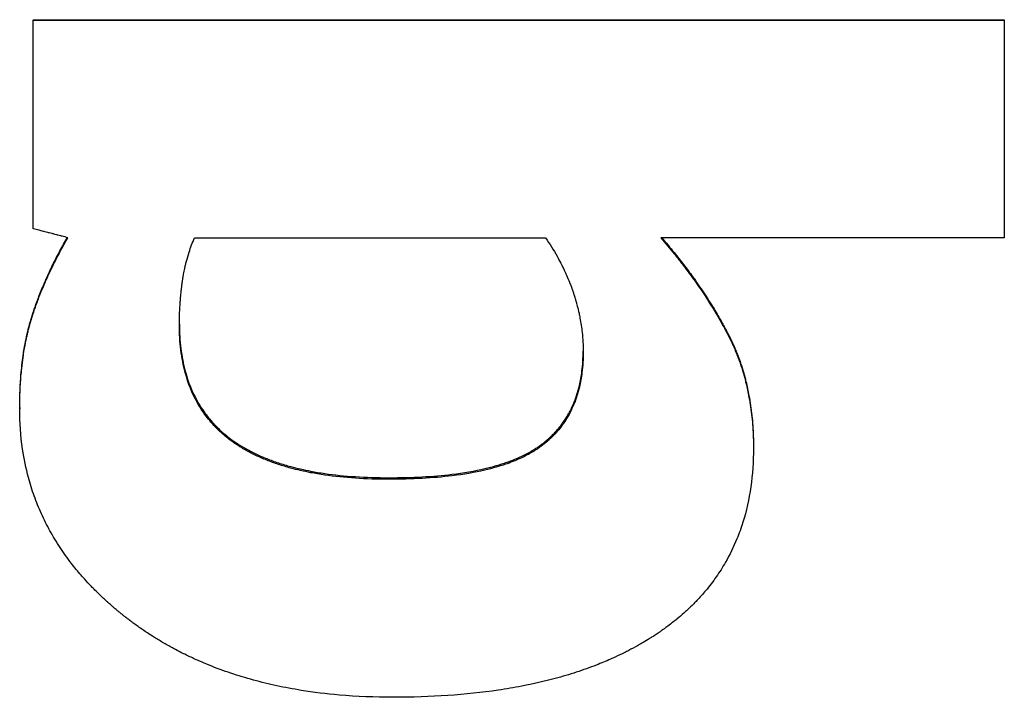
# Model space of a CAD drawing. Units: inches. Extents: x 24 to 248, y 15 to 173.
# Drawn here: x 217 to 217, y 75 to 75 of the extents above; entities that cross this region are included whole.
import ezdxf

# ---------------------------------------------------------------- set-up
doc = ezdxf.new("R2010")
doc.units = ezdxf.units.IN
doc.header["$LTSCALE"] = 16
doc.header["$MEASUREMENT"] = 0
doc.layers.add('Visible Edges(ANSI)', color=7, linetype='Continuous', lineweight=25)
doc.layers.add('Visible Tangent Edges(ANSI)', color=7, linetype='Continuous', lineweight=25)

msp = doc.modelspace()

# ---------------------------------------------------------------- linework, layer by layer
at = {"layer": 'Visible Edges(ANSI)', "color": 7}
for p, q in [((216.5744489, 75.3645116), (216.6997973, 75.3645116)), ((216.5744489, 75.3645116), (216.5744489, 75.3644283)), ((216.6997973, 75.3645116), (216.6997973, 75.3644283)), ((216.5952592, 75.3363502), (216.6405753, 75.3363502)), ((216.5726985, 75.3144182), (216.5726985, 75.3142348)), ((216.6674148, 75.3093566), (216.6674148, 75.3091631))]:
    msp.add_line(p, q, dxfattribs=at)
for points in [[(216.5744489, 75.3644283), (216.6162317, 75.3644283), (216.6580145, 75.3644283), (216.6997973, 75.3644283)], [(216.6997973, 75.3363502), (216.6850161, 75.3363502), (216.6702349, 75.3363502), (216.6554537, 75.3363502)]]:
    msp.add_open_spline(points, degree=3, dxfattribs=at)
for points, knots in [([(216.5744489, 75.3375083), (216.5744489, 75.3423531), (216.5744489, 75.3472077), (216.5744489, 75.3520701), (216.5744489, 75.3531922), (216.5744489, 75.3543147), (216.5744489, 75.3554375), (216.5744489, 75.3558118), (216.5744489, 75.3561862), (216.5744489, 75.3565606), (216.5744489, 75.3576837), (216.5744489, 75.3588072), (216.5744489, 75.3599311), (216.5744489, 75.3614295), (216.5744489, 75.3629287), (216.5744489, 75.3644283)], [0, 0, 0, 0, 0.0371943279, 0.0371943279, 0.0371943279, 0.0457776343, 0.0457776343, 0.0457776343, 0.0486387364, 0.0486387364, 0.0486387364, 0.0572220428, 0.0572220428, 0.0572220428, 0.0686664514, 0.0686664514, 0.0686664514, 0.0686664514]), ([(216.6997973, 75.3644283), (216.6997973, 75.3628639), (216.6997973, 75.3613001), (216.6997973, 75.359737), (216.6997973, 75.3593462), (216.6997973, 75.3589555), (216.6997973, 75.3585648), (216.6997973, 75.3573927), (216.6997973, 75.3562211), (216.6997973, 75.3550498), (216.6997973, 75.354269), (216.6997973, 75.3534883), (216.6997973, 75.3527079), (216.6997973, 75.3523176), (216.6997973, 75.3519275), (216.6997973, 75.3515373), (216.6997973, 75.3507571), (216.6997973, 75.349977), (216.6997973, 75.3491972), (216.6997973, 75.3488073), (216.6997973, 75.3484174), (216.6997973, 75.3480276), (216.6997973, 75.3468581), (216.6997973, 75.3456892), (216.6997973, 75.3445207), (216.6997973, 75.3417943), (216.6997973, 75.3390707), (216.6997973, 75.3363502)], [0, 0, 0, 0, 0.0119384118, 0.0119384118, 0.0119384118, 0.0149230148, 0.0149230148, 0.0149230148, 0.0238768236, 0.0238768236, 0.0238768236, 0.0298460295, 0.0298460295, 0.0298460295, 0.0328306325, 0.0328306325, 0.0328306325, 0.0387998384, 0.0387998384, 0.0387998384, 0.0417844414, 0.0417844414, 0.0417844414, 0.0507382502, 0.0507382502, 0.0507382502, 0.0716304709, 0.0716304709, 0.0716304709, 0.0716304709]), ([(216.5789221, 75.3363502), (216.5786736, 75.3364145), (216.5784251, 75.3364789), (216.5781766, 75.3365432), (216.5781145, 75.3365593), (216.5780523, 75.3365754), (216.5779902, 75.3365915), (216.5778659, 75.3366236), (216.5777417, 75.3366558), (216.5776174, 75.336688), (216.5775553, 75.336704), (216.5774932, 75.3367201), (216.577431, 75.3367362), (216.5773068, 75.3367684), (216.5771825, 75.3368005), (216.5770583, 75.3368327), (216.5769961, 75.3368488), (216.576934, 75.3368649), (216.5768719, 75.336881), (216.5767476, 75.3369131), (216.5766234, 75.3369453), (216.5764991, 75.3369775), (216.576437, 75.3369935), (216.5763749, 75.3370096), (216.5763127, 75.3370257), (216.5761885, 75.3370579), (216.5760642, 75.3370901), (216.57594, 75.3371222), (216.5758778, 75.3371383), (216.5758157, 75.3371544), (216.5757536, 75.3371705), (216.5755672, 75.3372187), (216.5753808, 75.337267), (216.5751944, 75.3373153), (216.5749459, 75.3373796), (216.5746974, 75.3374439), (216.5744489, 75.3375083)], [0, 0, 0, 0, 0.0019570539, 0.0019570539, 0.0019570539, 0.0024463173, 0.0024463173, 0.0024463173, 0.0034248443, 0.0034248443, 0.0034248443, 0.0039141077, 0.0039141077, 0.0039141077, 0.0048926346, 0.0048926346, 0.0048926346, 0.0053818981, 0.0053818981, 0.0053818981, 0.006360425, 0.006360425, 0.006360425, 0.0068496885, 0.0068496885, 0.0068496885, 0.0078282154, 0.0078282154, 0.0078282154, 0.0083174789, 0.0083174789, 0.0083174789, 0.0097852693, 0.0097852693, 0.0097852693, 0.0117423231, 0.0117423231, 0.0117423231, 0.0117423231]), ([(216.5726985, 75.3144182), (216.5726985, 75.3151511), (216.5727124, 75.3158688), (216.5727403, 75.3165713), (216.5727682, 75.3172738), (216.5728101, 75.317961), (216.5728659, 75.318633), (216.5729357, 75.319473), (216.5730273, 75.3202891), (216.5731407, 75.3210813), (216.5731634, 75.3212398), (216.5731869, 75.3213972), (216.5732114, 75.3215538), (216.5732602, 75.3218668), (216.5733125, 75.322176), (216.5733684, 75.3224814), (216.5733963, 75.3226341), (216.5734251, 75.3227858), (216.5734547, 75.3229366), (216.5734992, 75.3231627), (216.5735457, 75.3233867), (216.5735941, 75.3236086), (216.5736425, 75.3238304), (216.5736929, 75.3240501), (216.5737452, 75.3242676), (216.5737888, 75.3244489), (216.5738338, 75.3246286), (216.5738801, 75.3248069), (216.5738894, 75.3248425), (216.5738987, 75.3248781), (216.5739081, 75.3249137), (216.573955, 75.3250913), (216.5740032, 75.3252675), (216.5740528, 75.3254421), (216.5740628, 75.325477), (216.5740727, 75.3255119), (216.5740828, 75.3255467), (216.5741129, 75.3256512), (216.5741434, 75.325755), (216.5741745, 75.3258584), (216.5741901, 75.3259101), (216.5742057, 75.3259615), (216.5742215, 75.3260131), (216.5742373, 75.3260646), (216.5742532, 75.3261162), (216.5742693, 75.3261678), (216.5742907, 75.3262366), (216.5743124, 75.3263056), (216.5743343, 75.3263746), (216.5743453, 75.3264091), (216.5743563, 75.3264437), (216.5743674, 75.3264782), (216.5743896, 75.3265473), (216.574412, 75.3266166), (216.5744346, 75.3266859), (216.574446, 75.3267205), (216.5744573, 75.3267552), (216.5744688, 75.3267899), (216.5744917, 75.3268593), (216.5745148, 75.3269288), (216.5745382, 75.3269984), (216.5745499, 75.3270332), (216.5745617, 75.327068), (216.5745735, 75.3271028), (216.574609, 75.3272073), (216.574645, 75.327312), (216.5746816, 75.327417), (216.574706, 75.3274869), (216.5747306, 75.327557), (216.5747555, 75.3276271), (216.5748052, 75.3277674), (216.5748559, 75.327908), (216.5749077, 75.3280491), (216.5749335, 75.3281196), (216.5749596, 75.3281902), (216.574986, 75.3282609), (216.575065, 75.328473), (216.5751463, 75.3286859), (216.5752298, 75.3288996), (216.5752854, 75.3290421), (216.5753421, 75.329185), (216.5753997, 75.3293283), (216.575515, 75.3296148), (216.5756342, 75.3299027), (216.5757573, 75.3301922), (216.5758189, 75.3303369), (216.5758814, 75.330482), (216.5759449, 75.3306275), (216.5761355, 75.3310639), (216.576335, 75.3315037), (216.5765433, 75.3319468), (216.5766822, 75.3322422), (216.5768251, 75.3325391), (216.5769718, 75.3328375), (216.5772654, 75.3334342), (216.5775747, 75.334037), (216.5778997, 75.3346456), (216.5782036, 75.3352146), (216.5785212, 75.3357888), (216.5788526, 75.3363682)], [0, 0, 0, 0, 0.16666667, 0.16666667, 0.16666667, 0.33333333, 0.33333333, 0.33333333, 0.54166667, 0.54166667, 0.54166667, 0.58333333, 0.58333333, 0.58333333, 0.66666667, 0.66666667, 0.66666667, 0.70833333, 0.70833333, 0.70833333, 0.77083333, 0.77083333, 0.77083333, 0.83333333, 0.83333333, 0.83333333, 0.88541667, 0.88541667, 0.88541667, 0.89583333, 0.89583333, 0.89583333, 0.94791667, 0.94791667, 0.94791667, 0.95833333, 0.95833333, 0.95833333, 0.98958333, 0.98958333, 0.98958333, 1.00520833, 1.00520833, 1.00520833, 1.02083333, 1.02083333, 1.02083333, 1.04166667, 1.04166667, 1.04166667, 1.05208333, 1.05208333, 1.05208333, 1.07291667, 1.07291667, 1.07291667, 1.08333333, 1.08333333, 1.08333333, 1.10416667, 1.10416667, 1.10416667, 1.11458333, 1.11458333, 1.11458333, 1.14583333, 1.14583333, 1.14583333, 1.16666667, 1.16666667, 1.16666667, 1.20833333, 1.20833333, 1.20833333, 1.22916667, 1.22916667, 1.22916667, 1.29166667, 1.29166667, 1.29166667, 1.33333333, 1.33333333, 1.33333333, 1.41666667, 1.41666667, 1.41666667, 1.45833333, 1.45833333, 1.45833333, 1.58333333, 1.58333333, 1.58333333, 1.66666667, 1.66666667, 1.66666667, 1.83333333, 1.83333333, 1.83333333, 1.98913644, 1.98913644, 1.98913644, 1.98913644]), ([(216.5726985, 75.3142348), (216.5726985, 75.3149692), (216.5727124, 75.3156883), (216.5727403, 75.3163922), (216.5727682, 75.3170961), (216.5728101, 75.3177847), (216.5728659, 75.318458), (216.5728939, 75.3187947), (216.5729253, 75.3191276), (216.5729602, 75.3194566), (216.5730125, 75.3199501), (216.5730727, 75.320435), (216.5731407, 75.3209112), (216.5731634, 75.32107), (216.5731869, 75.3212278), (216.5732114, 75.3213846), (216.5732602, 75.3216983), (216.5733125, 75.3220081), (216.5733684, 75.3223141), (216.5733963, 75.3224671), (216.5734251, 75.3226191), (216.5734547, 75.3227702), (216.5734992, 75.3229968), (216.5735457, 75.3232213), (216.5735941, 75.3234435), (216.5736102, 75.3235176), (216.5736266, 75.3235915), (216.5736431, 75.3236651), (216.5736763, 75.3238123), (216.5737103, 75.3239586), (216.5737452, 75.3241039), (216.5737626, 75.3241765), (216.5737803, 75.3242489), (216.5737982, 75.3243211), (216.573825, 75.3244294), (216.5738523, 75.3245371), (216.5738801, 75.3246442), (216.5738894, 75.32468), (216.5738987, 75.3247156), (216.5739081, 75.3247512), (216.5739269, 75.3248224), (216.5739458, 75.3248934), (216.573965, 75.3249641), (216.5739746, 75.3249995), (216.5739843, 75.3250348), (216.573994, 75.32507), (216.5740134, 75.3251405), (216.574033, 75.3252108), (216.5740528, 75.3252808), (216.5740628, 75.3253158), (216.5740727, 75.3253507), (216.5740828, 75.3253856), (216.5740978, 75.3254379), (216.574113, 75.3254901), (216.5741283, 75.3255421), (216.5741436, 75.3255942), (216.574159, 75.3256461), (216.5741745, 75.3256979), (216.5741797, 75.3257151), (216.5741849, 75.3257324), (216.5741901, 75.3257496), (216.5742005, 75.3257841), (216.574211, 75.3258184), (216.5742215, 75.3258528), (216.5742268, 75.32587), (216.5742321, 75.3258873), (216.5742373, 75.3259045), (216.5742479, 75.3259389), (216.5742586, 75.3259734), (216.5742693, 75.3260079), (216.5742747, 75.3260251), (216.57428, 75.3260424), (216.5742854, 75.3260596), (216.5743016, 75.3261114), (216.5743179, 75.3261632), (216.5743343, 75.3262151), (216.5743453, 75.3262497), (216.5743563, 75.3262843), (216.5743674, 75.3263189), (216.5743896, 75.3263882), (216.574412, 75.3264575), (216.5744346, 75.326527), (216.574446, 75.3265617), (216.5744573, 75.3265965), (216.5744688, 75.3266312), (216.5744917, 75.3267008), (216.5745148, 75.3267704), (216.5745382, 75.3268401), (216.5745499, 75.326875), (216.5745617, 75.3269099), (216.5745735, 75.3269448), (216.574609, 75.3270495), (216.574645, 75.3271544), (216.5746816, 75.3272596), (216.574706, 75.3273297), (216.5747306, 75.3273998), (216.5747555, 75.3274701), (216.5748052, 75.3276107), (216.5748559, 75.3277516), (216.5749077, 75.3278929), (216.5749335, 75.3279636), (216.5749596, 75.3280343), (216.574986, 75.3281051), (216.575065, 75.3283177), (216.5751463, 75.328531), (216.5752298, 75.3287452), (216.5752854, 75.328888), (216.5753421, 75.3290311), (216.5753997, 75.3291747), (216.575515, 75.3294617), (216.5756342, 75.3297503), (216.5757573, 75.3300403), (216.5758189, 75.3301854), (216.5758814, 75.3303307), (216.5759449, 75.3304765), (216.5761355, 75.3309138), (216.576335, 75.3313545), (216.5765433, 75.3317984), (216.5766822, 75.3320944), (216.5768251, 75.3323919), (216.5769718, 75.3326909), (216.5772654, 75.3332889), (216.5775747, 75.3338928), (216.5778997, 75.3345027), (216.5782248, 75.3351126), (216.5785656, 75.3357284), (216.5789221, 75.3363502)], [0, 0, 0, 0, 0.16666667, 0.16666667, 0.16666667, 0.33333333, 0.33333333, 0.33333333, 0.41666667, 0.41666667, 0.41666667, 0.54166667, 0.54166667, 0.54166667, 0.58333333, 0.58333333, 0.58333333, 0.66666667, 0.66666667, 0.66666667, 0.70833333, 0.70833333, 0.70833333, 0.77083333, 0.77083333, 0.77083333, 0.79166667, 0.79166667, 0.79166667, 0.83333333, 0.83333333, 0.83333333, 0.85416667, 0.85416667, 0.85416667, 0.88541667, 0.88541667, 0.88541667, 0.89583333, 0.89583333, 0.89583333, 0.91666667, 0.91666667, 0.91666667, 0.92708333, 0.92708333, 0.92708333, 0.94791667, 0.94791667, 0.94791667, 0.95833333, 0.95833333, 0.95833333, 0.97395833, 0.97395833, 0.97395833, 0.98958333, 0.98958333, 0.98958333, 0.99479167, 0.99479167, 0.99479167, 1.00520833, 1.00520833, 1.00520833, 1.01041667, 1.01041667, 1.01041667, 1.02083333, 1.02083333, 1.02083333, 1.02604167, 1.02604167, 1.02604167, 1.04166667, 1.04166667, 1.04166667, 1.05208333, 1.05208333, 1.05208333, 1.07291667, 1.07291667, 1.07291667, 1.08333333, 1.08333333, 1.08333333, 1.10416667, 1.10416667, 1.10416667, 1.11458333, 1.11458333, 1.11458333, 1.14583333, 1.14583333, 1.14583333, 1.16666667, 1.16666667, 1.16666667, 1.20833333, 1.20833333, 1.20833333, 1.22916667, 1.22916667, 1.22916667, 1.29166667, 1.29166667, 1.29166667, 1.33333333, 1.33333333, 1.33333333, 1.41666667, 1.41666667, 1.41666667, 1.45833333, 1.45833333, 1.45833333, 1.58333333, 1.58333333, 1.58333333, 1.66666667, 1.66666667, 1.66666667, 1.83333333, 1.83333333, 1.83333333, 2, 2, 2, 2]), ([(216.5933144, 75.32508), (216.5933144, 75.3253898), (216.593318, 75.3257001), (216.5933252, 75.326011), (216.5933324, 75.3263218), (216.5933432, 75.3266331), (216.5933576, 75.3269449), (216.5933648, 75.3271008), (216.5933729, 75.3272568), (216.5933819, 75.327413), (216.5933954, 75.3276472), (216.5934109, 75.3278817), (216.5934285, 75.3281165), (216.5934343, 75.3281947), (216.5934404, 75.328273), (216.5934467, 75.3283514), (216.5934593, 75.328508), (216.5934728, 75.3286648), (216.5934872, 75.3288217), (216.5934944, 75.3289001), (216.5935019, 75.3289786), (216.5935095, 75.3290571), (216.593521, 75.3291748), (216.593533, 75.3292927), (216.5935455, 75.3294106), (216.5935496, 75.3294499), (216.5935539, 75.3294892), (216.5935581, 75.3295285), (216.5935667, 75.3296071), (216.5935755, 75.3296858), (216.5935845, 75.3297645), (216.593589, 75.3298038), (216.5935935, 75.3298432), (216.5935982, 75.3298825), (216.5936051, 75.3299416), (216.5936121, 75.3300006), (216.5936193, 75.3300597), (216.5936217, 75.3300794), (216.5936241, 75.3300991), (216.5936265, 75.3301188), (216.5936314, 75.3301582), (216.5936362, 75.3301976), (216.5936412, 75.330237), (216.5936437, 75.3302567), (216.5936462, 75.3302764), (216.5936487, 75.3302961), (216.5936524, 75.3303256), (216.5936562, 75.3303552), (216.59366, 75.3303848), (216.5936613, 75.3303946), (216.5936626, 75.3304045), (216.5936639, 75.3304144), (216.5936677, 75.3304439), (216.5936716, 75.3304735), (216.5936755, 75.3305031), (216.5936794, 75.3305327), (216.5936833, 75.3305622), (216.5936873, 75.3305918), (216.5936913, 75.3306214), (216.5936953, 75.330651), (216.5936993, 75.3306806), (216.5937033, 75.3307102), (216.5937074, 75.3307398), (216.5937115, 75.3307694), (216.5937198, 75.3308286), (216.5937283, 75.3308878), (216.5937371, 75.330947), (216.5937415, 75.3309765), (216.5937459, 75.3310061), (216.5937505, 75.3310357), (216.593764, 75.3311244), (216.5937781, 75.3312131), (216.5937928, 75.3313018), (216.5937961, 75.3313215), (216.5937994, 75.3313412), (216.5938027, 75.3313609), (216.5938193, 75.3314594), (216.5938366, 75.3315578), (216.5938546, 75.3316563), (216.5938762, 75.3317744), (216.5938988, 75.3318924), (216.5939225, 75.3320104), (216.5939461, 75.3321284), (216.5939708, 75.3322463), (216.5939964, 75.3323642), (216.5940135, 75.3324428), (216.5940311, 75.3325213), (216.5940491, 75.3325999), (216.5940851, 75.332757), (216.5941229, 75.3329139), (216.5941625, 75.3330708), (216.5941824, 75.3331492), (216.5942026, 75.3332276), (216.5942233, 75.333306), (216.5943269, 75.3336979), (216.5944417, 75.3340892), (216.5945677, 75.3344799), (216.5946686, 75.3347924), (216.5947766, 75.3351046), (216.5948919, 75.3354163), (216.5950071, 75.335728), (216.5951296, 75.3360393), (216.5952592, 75.3363502)], [-2, -2, -2, -2, -1.83333333, -1.83333333, -1.83333333, -1.66666667, -1.66666667, -1.66666667, -1.58333333, -1.58333333, -1.58333333, -1.45833333, -1.45833333, -1.45833333, -1.41666667, -1.41666667, -1.41666667, -1.33333333, -1.33333333, -1.33333333, -1.29166667, -1.29166667, -1.29166667, -1.22916667, -1.22916667, -1.22916667, -1.20833333, -1.20833333, -1.20833333, -1.16666667, -1.16666667, -1.16666667, -1.14583333, -1.14583333, -1.14583333, -1.11458333, -1.11458333, -1.11458333, -1.10416667, -1.10416667, -1.10416667, -1.08333333, -1.08333333, -1.08333333, -1.07291667, -1.07291667, -1.07291667, -1.05729167, -1.05729167, -1.05729167, -1.05208333, -1.05208333, -1.05208333, -1.03645833, -1.03645833, -1.03645833, -1.02083333, -1.02083333, -1.02083333, -1.00520833, -1.00520833, -1.00520833, -0.98958333, -0.98958333, -0.98958333, -0.95833333, -0.95833333, -0.95833333, -0.94270833, -0.94270833, -0.94270833, -0.89583333, -0.89583333, -0.89583333, -0.88541667, -0.88541667, -0.88541667, -0.83333333, -0.83333333, -0.83333333, -0.77083333, -0.77083333, -0.77083333, -0.70833333, -0.70833333, -0.70833333, -0.66666667, -0.66666667, -0.66666667, -0.58333333, -0.58333333, -0.58333333, -0.54166667, -0.54166667, -0.54166667, -0.33333333, -0.33333333, -0.33333333, -0.16666667, -0.16666667, -0.16666667, 0, 0, 0, 0]), ([(216.6405753, 75.3363502), (216.6411155, 75.3355569), (216.6416108, 75.3347584), (216.642061, 75.3339549), (216.6423986, 75.3333522), (216.642711, 75.3327467), (216.642998, 75.3321384), (216.6430936, 75.3319356), (216.6431865, 75.3317325), (216.6432765, 75.3315291), (216.6434116, 75.331224), (216.6435403, 75.3309182), (216.6436627, 75.3306116), (216.6437035, 75.3305095), (216.6437436, 75.3304072), (216.643783, 75.3303049), (216.6438421, 75.3301514), (216.6438996, 75.3299977), (216.6439555, 75.3298438), (216.6439742, 75.3297925), (216.6439926, 75.3297412), (216.6440109, 75.3296899), (216.6440384, 75.3296129), (216.6440654, 75.3295359), (216.6440921, 75.3294588), (216.6441187, 75.3293817), (216.6441449, 75.3293046), (216.6441708, 75.3292274), (216.6441794, 75.3292017), (216.644188, 75.329176), (216.6441965, 75.3291503), (216.6442477, 75.3289959), (216.6442973, 75.3288413), (216.6443453, 75.3286868), (216.6443853, 75.328558), (216.6444242, 75.3284292), (216.644462, 75.3283004), (216.6445074, 75.3281457), (216.6445512, 75.3279911), (216.6445934, 75.3278364), (216.6446215, 75.3277332), (216.644649, 75.32763), (216.6446757, 75.3275268), (216.6447559, 75.3272173), (216.6448297, 75.3269075), (216.6448973, 75.3265975), (216.6449423, 75.3263908), (216.6449845, 75.3261841), (216.6450239, 75.3259772), (216.6451421, 75.3253567), (216.6452349, 75.3247354), (216.6453025, 75.3241132), (216.6453475, 75.3236985), (216.6453813, 75.3232834), (216.6454038, 75.3228679), (216.6454263, 75.3224524), (216.6454375, 75.3220366), (216.6454375, 75.3216204)], [-2, -2, -2, -2, -1.66666667, -1.66666667, -1.66666667, -1.41666667, -1.41666667, -1.41666667, -1.33333333, -1.33333333, -1.33333333, -1.20833333, -1.20833333, -1.20833333, -1.16666667, -1.16666667, -1.16666667, -1.10416667, -1.10416667, -1.10416667, -1.08333333, -1.08333333, -1.08333333, -1.05208333, -1.05208333, -1.05208333, -1.02083333, -1.02083333, -1.02083333, -1.01041667, -1.01041667, -1.01041667, -0.94791667, -0.94791667, -0.94791667, -0.89583333, -0.89583333, -0.89583333, -0.83333333, -0.83333333, -0.83333333, -0.79166667, -0.79166667, -0.79166667, -0.66666667, -0.66666667, -0.66666667, -0.58333333, -0.58333333, -0.58333333, -0.33333333, -0.33333333, -0.33333333, -0.16666667, -0.16666667, -0.16666667, 0, 0, 0, 0]), ([(216.6554537, 75.3363502), (216.656048, 75.3356641), (216.6566234, 75.3349763), (216.6571798, 75.334287), (216.6575972, 75.33377), (216.6580039, 75.3332522), (216.6583999, 75.3327334), (216.658532, 75.3325605), (216.6586628, 75.3323875), (216.6587925, 75.3322144), (216.6590518, 75.3318681), (216.6593064, 75.3315215), (216.6595562, 75.3311745), (216.6596812, 75.331001), (216.6598049, 75.3308274), (216.6599275, 75.3306537), (216.6601726, 75.3303063), (216.660413, 75.3299585), (216.6606487, 75.3296103), (216.6607666, 75.3294362), (216.6608832, 75.329262), (216.6609987, 75.3290878), (216.6612297, 75.3287392), (216.6614559, 75.3283902), (216.6616774, 75.3280409), (216.6617881, 75.3278662), (216.6618977, 75.3276914), (216.6620061, 75.3275166), (216.6621687, 75.3272543), (216.6623286, 75.3269917), (216.6624859, 75.326729), (216.6625383, 75.3266414), (216.6625904, 75.3265538), (216.6626422, 75.3264662), (216.6627459, 75.326291), (216.6628484, 75.3261156), (216.6629497, 75.3259402), (216.6630003, 75.3258524), (216.6630507, 75.3257647), (216.6631007, 75.3256769), (216.6631758, 75.3255453), (216.6632503, 75.3254136), (216.663324, 75.3252818), (216.6633486, 75.3252379), (216.6633731, 75.3251939), (216.6633975, 75.32515), (216.6634464, 75.3250621), (216.663495, 75.3249742), (216.6635433, 75.3248863), (216.6635674, 75.3248424), (216.6635915, 75.3247984), (216.6636155, 75.3247544), (216.6636515, 75.3246885), (216.6636873, 75.3246225), (216.663723, 75.3245565), (216.6637586, 75.3244906), (216.6637941, 75.3244246), (216.6638294, 75.3243586), (216.6638412, 75.3243366), (216.663853, 75.3243146), (216.6638647, 75.3242925), (216.6638882, 75.3242485), (216.6639116, 75.3242045), (216.6639349, 75.3241605), (216.6639466, 75.3241385), (216.6639582, 75.3241165), (216.6639699, 75.3240945), (216.6639931, 75.3240504), (216.6640163, 75.3240064), (216.6640394, 75.3239623), (216.664051, 75.3239403), (216.6640625, 75.3239183), (216.664074, 75.3238963), (216.6640971, 75.3238522), (216.66412, 75.3238082), (216.6641429, 75.3237641), (216.6641543, 75.323742), (216.6641657, 75.3237199), (216.664177, 75.3236978), (216.6641998, 75.3236536), (216.6642224, 75.3236094), (216.6642448, 75.323565), (216.6642561, 75.3235429), (216.6642673, 75.3235207), (216.6642785, 75.3234985), (216.6643008, 75.323454), (216.6643231, 75.3234096), (216.6643452, 75.323365), (216.6643563, 75.3233427), (216.6643673, 75.3233204), (216.6643783, 75.3232981), (216.6644003, 75.3232535), (216.6644222, 75.3232088), (216.664444, 75.323164), (216.6644548, 75.3231416), (216.6644657, 75.3231192), (216.6644765, 75.3230968), (216.664509, 75.3230295), (216.6645412, 75.3229621), (216.6645731, 75.3228945), (216.6645944, 75.3228495), (216.6646156, 75.3228043), (216.6646366, 75.3227591), (216.6646787, 75.3226687), (216.6647203, 75.322578), (216.6647615, 75.322487), (216.664782, 75.3224415), (216.6648025, 75.322396), (216.6648228, 75.3223503), (216.6648838, 75.3222134), (216.6649437, 75.3220759), (216.6650025, 75.3219377), (216.6650418, 75.3218455), (216.6650805, 75.3217531), (216.6651188, 75.3216604), (216.6651953, 75.321475), (216.6652699, 75.3212884), (216.6653426, 75.3211007), (216.665379, 75.3210068), (216.6654149, 75.3209127), (216.6654503, 75.3208183), (216.6655565, 75.320535), (216.6656584, 75.3202491), (216.6657559, 75.3199606), (216.665821, 75.3197683), (216.6658841, 75.3195749), (216.6659454, 75.3193803), (216.6660678, 75.318991), (216.6661826, 75.3185973), (216.6662898, 75.3181989), (216.6663433, 75.3179997), (216.666395, 75.3177994), (216.6664448, 75.3175979), (216.666594, 75.3169935), (216.666726, 75.3163788), (216.6668408, 75.3157539), (216.6669174, 75.3153372), (216.6669862, 75.314916), (216.6670475, 75.3144903), (216.6671699, 75.3136387), (216.6672618, 75.312769), (216.667323, 75.3118811), (216.6673842, 75.3109932), (216.6674148, 75.3100872), (216.6674148, 75.3091631)], [0, 0, 0, 0, 0.16666667, 0.16666667, 0.16666667, 0.29166667, 0.29166667, 0.29166667, 0.33333333, 0.33333333, 0.33333333, 0.41666667, 0.41666667, 0.41666667, 0.45833333, 0.45833333, 0.45833333, 0.54166667, 0.54166667, 0.54166667, 0.58333333, 0.58333333, 0.58333333, 0.66666667, 0.66666667, 0.66666667, 0.70833333, 0.70833333, 0.70833333, 0.77083333, 0.77083333, 0.77083333, 0.79166667, 0.79166667, 0.79166667, 0.83333333, 0.83333333, 0.83333333, 0.85416667, 0.85416667, 0.85416667, 0.88541667, 0.88541667, 0.88541667, 0.89583333, 0.89583333, 0.89583333, 0.91666667, 0.91666667, 0.91666667, 0.92708333, 0.92708333, 0.92708333, 0.94270833, 0.94270833, 0.94270833, 0.95833333, 0.95833333, 0.95833333, 0.96354167, 0.96354167, 0.96354167, 0.97395833, 0.97395833, 0.97395833, 0.97916667, 0.97916667, 0.97916667, 0.98958333, 0.98958333, 0.98958333, 0.99479167, 0.99479167, 0.99479167, 1.00520833, 1.00520833, 1.00520833, 1.01041667, 1.01041667, 1.01041667, 1.02083333, 1.02083333, 1.02083333, 1.02604167, 1.02604167, 1.02604167, 1.03645833, 1.03645833, 1.03645833, 1.04166667, 1.04166667, 1.04166667, 1.05208333, 1.05208333, 1.05208333, 1.05729167, 1.05729167, 1.05729167, 1.07291667, 1.07291667, 1.07291667, 1.08333333, 1.08333333, 1.08333333, 1.10416667, 1.10416667, 1.10416667, 1.11458333, 1.11458333, 1.11458333, 1.14583333, 1.14583333, 1.14583333, 1.16666667, 1.16666667, 1.16666667, 1.20833333, 1.20833333, 1.20833333, 1.22916667, 1.22916667, 1.22916667, 1.29166667, 1.29166667, 1.29166667, 1.33333333, 1.33333333, 1.33333333, 1.41666667, 1.41666667, 1.41666667, 1.45833333, 1.45833333, 1.45833333, 1.58333333, 1.58333333, 1.58333333, 1.66666667, 1.66666667, 1.66666667, 1.83333333, 1.83333333, 1.83333333, 2, 2, 2, 2]), ([(216.6555743, 75.3363502), (216.6561259, 75.3357117), (216.6566611, 75.3350717), (216.6571798, 75.3344304), (216.6575972, 75.3339145), (216.6580039, 75.3333976), (216.6583999, 75.3328799), (216.658796, 75.3323622), (216.6591815, 75.3318436), (216.6595562, 75.3313241), (216.6596812, 75.3311509), (216.6598049, 75.3309777), (216.6599275, 75.3308043), (216.6601726, 75.3304576), (216.660413, 75.3301105), (216.6606487, 75.329763), (216.6607666, 75.3295893), (216.6608832, 75.3294155), (216.6609987, 75.3292415), (216.6612297, 75.3288936), (216.6614559, 75.3285454), (216.6616774, 75.3281967), (216.6617881, 75.3280224), (216.6618977, 75.327848), (216.6620061, 75.3276735), (216.6621687, 75.3274117), (216.6623286, 75.3271497), (216.6624859, 75.3268875), (216.6626431, 75.3266253), (216.6627977, 75.3263629), (216.6629497, 75.3261002), (216.6630763, 75.3258813), (216.6632011, 75.3256623), (216.663324, 75.3254432), (216.6633486, 75.3253993), (216.6633731, 75.3253555), (216.6633975, 75.3253116), (216.6635075, 75.3251143), (216.663616, 75.3249169), (216.663723, 75.3247194), (216.6637586, 75.3246535), (216.6637941, 75.3245876), (216.6638294, 75.3245218), (216.6639001, 75.32439), (216.6639701, 75.3242582), (216.6640394, 75.3241263), (216.6640741, 75.3240604), (216.6641086, 75.3239945), (216.6641429, 75.3239285), (216.6641771, 75.3238624), (216.6642111, 75.3237962), (216.6642448, 75.3237298), (216.6642786, 75.3236634), (216.664312, 75.3235969), (216.6643452, 75.3235302), (216.6643784, 75.3234635), (216.6644113, 75.3233966), (216.664444, 75.3233296), (216.6644548, 75.3233073), (216.6644657, 75.3232849), (216.6644765, 75.3232625), (216.664509, 75.3231954), (216.6645412, 75.3231281), (216.6645731, 75.3230606), (216.6645944, 75.3230157), (216.6646156, 75.3229706), (216.6646366, 75.3229255), (216.6646787, 75.3228353), (216.6647203, 75.3227448), (216.6647615, 75.322654), (216.664782, 75.3226086), (216.6648025, 75.3225631), (216.6648228, 75.3225175), (216.6648838, 75.3223809), (216.6649437, 75.3222436), (216.6650025, 75.3221057), (216.6650418, 75.3220138), (216.6650805, 75.3219215), (216.6651188, 75.321829), (216.6651953, 75.3216439), (216.6652699, 75.3214577), (216.6653426, 75.3212704), (216.665379, 75.3211767), (216.6654149, 75.3210828), (216.6654503, 75.3209885), (216.6655565, 75.3207058), (216.6656584, 75.3204205), (216.6657559, 75.3201326), (216.665821, 75.3199407), (216.6658841, 75.3197476), (216.6659454, 75.3195534), (216.6660678, 75.319165), (216.6661826, 75.318772), (216.6662898, 75.3183744), (216.6663433, 75.3181756), (216.666395, 75.3179757), (216.6664448, 75.3177746), (216.666594, 75.3171714), (216.666726, 75.316558), (216.6668408, 75.3159342), (216.6669174, 75.3155184), (216.6669862, 75.3150981), (216.6670475, 75.3146732), (216.6671699, 75.3138233), (216.6672618, 75.3129553), (216.667323, 75.3120692), (216.6673842, 75.3111831), (216.6674148, 75.3102789), (216.6674148, 75.3093566)], [0.01129715, 0.01129715, 0.01129715, 0.01129715, 0.16666667, 0.16666667, 0.16666667, 0.29166667, 0.29166667, 0.29166667, 0.41666667, 0.41666667, 0.41666667, 0.45833333, 0.45833333, 0.45833333, 0.54166667, 0.54166667, 0.54166667, 0.58333333, 0.58333333, 0.58333333, 0.66666667, 0.66666667, 0.66666667, 0.70833333, 0.70833333, 0.70833333, 0.77083333, 0.77083333, 0.77083333, 0.83333333, 0.83333333, 0.83333333, 0.88541667, 0.88541667, 0.88541667, 0.89583333, 0.89583333, 0.89583333, 0.94270833, 0.94270833, 0.94270833, 0.95833333, 0.95833333, 0.95833333, 0.98958333, 0.98958333, 0.98958333, 1.00520833, 1.00520833, 1.00520833, 1.02083333, 1.02083333, 1.02083333, 1.03645833, 1.03645833, 1.03645833, 1.05208333, 1.05208333, 1.05208333, 1.05729167, 1.05729167, 1.05729167, 1.07291667, 1.07291667, 1.07291667, 1.08333333, 1.08333333, 1.08333333, 1.10416667, 1.10416667, 1.10416667, 1.11458333, 1.11458333, 1.11458333, 1.14583333, 1.14583333, 1.14583333, 1.16666667, 1.16666667, 1.16666667, 1.20833333, 1.20833333, 1.20833333, 1.22916667, 1.22916667, 1.22916667, 1.29166667, 1.29166667, 1.29166667, 1.33333333, 1.33333333, 1.33333333, 1.41666667, 1.41666667, 1.41666667, 1.45833333, 1.45833333, 1.45833333, 1.58333333, 1.58333333, 1.58333333, 1.66666667, 1.66666667, 1.66666667, 1.83333333, 1.83333333, 1.83333333, 2, 2, 2, 2]), ([(216.5933144, 75.3251667), (216.5933172, 75.3240742), (216.5933797, 75.3230279), (216.5935021, 75.3220274), (216.5936272, 75.321004), (216.593815, 75.3200286), (216.5940653, 75.3191012), (216.5944408, 75.31771), (216.594957, 75.3164266), (216.5956141, 75.3152505), (216.5958331, 75.3148585), (216.5960678, 75.3144784), (216.5963181, 75.3141102), (216.5966936, 75.313558), (216.5971043, 75.3130325), (216.5975502, 75.3125338), (216.5976988, 75.3123676), (216.5978513, 75.3122043), (216.5980078, 75.312044), (216.5982424, 75.3118036), (216.5984859, 75.3115699), (216.5987382, 75.3113428), (216.5989484, 75.3111536), (216.5991647, 75.310969), (216.5993872, 75.3107891), (216.5996319, 75.3105911), (216.599884, 75.3103989), (216.6001434, 75.3102121), (216.6002142, 75.3101612), (216.6002855, 75.3101106), (216.6003574, 75.3100605), (216.6005011, 75.3099603), (216.6006471, 75.3098616), (216.6007952, 75.3097646), (216.6009433, 75.3096675), (216.6010937, 75.3095721), (216.6012462, 75.3094782), (216.6013479, 75.3094157), (216.6014506, 75.3093538), (216.6015542, 75.3092927), (216.6018652, 75.3091093), (216.6021849, 75.3089323), (216.6025134, 75.3087618), (216.6027325, 75.308648), (216.6029554, 75.3085372), (216.6031822, 75.3084292), (216.6036359, 75.3082132), (216.6041053, 75.3080085), (216.6045903, 75.3078153), (216.6048328, 75.3077187), (216.6050792, 75.3076249), (216.6053295, 75.307534), (216.6058301, 75.3073522), (216.6063464, 75.3071817), (216.6068783, 75.3070226), (216.6071443, 75.3069431), (216.6074141, 75.3068664), (216.6076879, 75.3067925), (216.6085093, 75.306571), (216.6093658, 75.306375), (216.6102576, 75.3062046), (216.6108521, 75.306091), (216.6114622, 75.3059888), (216.612088, 75.305898), (216.6133396, 75.3057162), (216.6146537, 75.30558), (216.6160305, 75.3054891), (216.6174072, 75.3053983), (216.6188465, 75.3053529), (216.6203484, 75.3053529)], [0.00372875, 0.00372875, 0.00372875, 0.00372875, 0.16666667, 0.16666667, 0.16666667, 0.33333333, 0.33333333, 0.33333333, 0.58333333, 0.58333333, 0.58333333, 0.66666667, 0.66666667, 0.66666667, 0.79166667, 0.79166667, 0.79166667, 0.83333333, 0.83333333, 0.83333333, 0.89583333, 0.89583333, 0.89583333, 0.94791667, 0.94791667, 0.94791667, 1.00520833, 1.00520833, 1.00520833, 1.02083333, 1.02083333, 1.02083333, 1.05208333, 1.05208333, 1.05208333, 1.08333333, 1.08333333, 1.08333333, 1.10416667, 1.10416667, 1.10416667, 1.16666667, 1.16666667, 1.16666667, 1.20833333, 1.20833333, 1.20833333, 1.29166667, 1.29166667, 1.29166667, 1.33333333, 1.33333333, 1.33333333, 1.41666667, 1.41666667, 1.41666667, 1.45833333, 1.45833333, 1.45833333, 1.58333333, 1.58333333, 1.58333333, 1.66666667, 1.66666667, 1.66666667, 1.83333333, 1.83333333, 1.83333333, 2, 2, 2, 2]), ([(216.6203484, 75.3051513), (216.6188465, 75.3051513), (216.6174072, 75.3051968), (216.6160305, 75.3052879), (216.6146537, 75.3053789), (216.6133396, 75.3055154), (216.612088, 75.3056975), (216.6114622, 75.3057885), (216.6108521, 75.305891), (216.6102576, 75.3060048), (216.6093658, 75.3061755), (216.6085093, 75.3063719), (216.6076879, 75.3065939), (216.6074141, 75.3066679), (216.6071443, 75.3067447), (216.6068783, 75.3068244), (216.6063464, 75.3069838), (216.6058301, 75.3071546), (216.6053295, 75.3073368), (216.6050792, 75.3074279), (216.6048328, 75.3075219), (216.6045903, 75.3076187), (216.6041053, 75.3078123), (216.6036359, 75.3080173), (216.6031822, 75.3082338), (216.6029554, 75.308342), (216.6027325, 75.3084531), (216.6025134, 75.308567), (216.6021849, 75.3087379), (216.6018652, 75.3089153), (216.6015542, 75.309099), (216.6014506, 75.3091603), (216.6013479, 75.3092222), (216.6012462, 75.3092849), (216.6010937, 75.309379), (216.6009433, 75.3094746), (216.6007952, 75.3095718), (216.6006471, 75.3096691), (216.6005011, 75.3097679), (216.6003574, 75.3098684), (216.6002855, 75.3099186), (216.6002142, 75.3099692), (216.6001434, 75.3100203), (216.599884, 75.3102074), (216.5996319, 75.3104001), (216.5993872, 75.3105984), (216.5991647, 75.3107787), (216.5989484, 75.3109636), (216.5987382, 75.3111532), (216.5984859, 75.3113808), (216.5982424, 75.311615), (216.5980078, 75.3118559), (216.5978513, 75.3120165), (216.5976988, 75.3121801), (216.5975502, 75.3123466), (216.5971043, 75.3128463), (216.5966936, 75.3133728), (216.5963181, 75.3139262), (216.5960678, 75.3142951), (216.5958331, 75.3146759), (216.5956141, 75.3150687), (216.594957, 75.3162472), (216.5944408, 75.3175331), (216.5940653, 75.3189271), (216.593815, 75.3198564), (216.5936272, 75.3208337), (216.5935021, 75.3218592), (216.5933769, 75.3228846), (216.5933144, 75.3239582), (216.5933144, 75.32508)], [-2, -2, -2, -2, -1.83333333, -1.83333333, -1.83333333, -1.66666667, -1.66666667, -1.66666667, -1.58333333, -1.58333333, -1.58333333, -1.45833333, -1.45833333, -1.45833333, -1.41666667, -1.41666667, -1.41666667, -1.33333333, -1.33333333, -1.33333333, -1.29166667, -1.29166667, -1.29166667, -1.20833333, -1.20833333, -1.20833333, -1.16666667, -1.16666667, -1.16666667, -1.10416667, -1.10416667, -1.10416667, -1.08333333, -1.08333333, -1.08333333, -1.05208333, -1.05208333, -1.05208333, -1.02083333, -1.02083333, -1.02083333, -1.00520833, -1.00520833, -1.00520833, -0.94791667, -0.94791667, -0.94791667, -0.89583333, -0.89583333, -0.89583333, -0.83333333, -0.83333333, -0.83333333, -0.79166667, -0.79166667, -0.79166667, -0.66666667, -0.66666667, -0.66666667, -0.58333333, -0.58333333, -0.58333333, -0.33333333, -0.33333333, -0.33333333, -0.16666667, -0.16666667, -0.16666667, 0, 0, 0, 0]), ([(216.6203484, 75.3053529), (216.6218503, 75.3053529), (216.6232806, 75.3053899), (216.6246393, 75.305464), (216.625998, 75.3055381), (216.6272852, 75.3056492), (216.6285007, 75.3057974), (216.6300202, 75.3059826), (216.6314278, 75.3062258), (216.6327235, 75.3065269), (216.6329827, 75.3065871), (216.6332374, 75.3066497), (216.6334876, 75.3067145), (216.633988, 75.3068442), (216.6344705, 75.3069832), (216.6349351, 75.3071315), (216.6351674, 75.3072056), (216.6353952, 75.3072821), (216.6356186, 75.3073609), (216.6359536, 75.307479), (216.6362786, 75.3076024), (216.6365935, 75.3077311), (216.6369084, 75.3078597), (216.6372133, 75.3079935), (216.637508, 75.3081326), (216.6377537, 75.3082485), (216.6379923, 75.308368), (216.638224, 75.3084911), (216.6382703, 75.3085158), (216.6383164, 75.3085405), (216.6383622, 75.3085654), (216.638591, 75.30869), (216.6388129, 75.3088183), (216.6390278, 75.3089501), (216.6390708, 75.3089765), (216.6391135, 75.309003), (216.6391559, 75.3090297), (216.6392831, 75.3091097), (216.6394078, 75.309191), (216.6395301, 75.3092736), (216.6395912, 75.3093149), (216.6396516, 75.3093565), (216.6397116, 75.3093985), (216.6397715, 75.3094405), (216.639831, 75.3094828), (216.63989, 75.3095255), (216.6399491, 75.3095682), (216.6400076, 75.3096113), (216.6400657, 75.3096547), (216.6401238, 75.3096981), (216.6401814, 75.3097419), (216.6402385, 75.309786), (216.6403147, 75.3098448), (216.64039, 75.3099043), (216.6404645, 75.3099644), (216.6405018, 75.3099945), (216.6405388, 75.3100247), (216.6405756, 75.3100551), (216.6406493, 75.3101158), (216.6407221, 75.3101772), (216.6407941, 75.3102392), (216.6408301, 75.3102702), (216.6408659, 75.3103014), (216.6409015, 75.3103327), (216.6410082, 75.3104267), (216.641113, 75.3105222), (216.641216, 75.310619), (216.6412847, 75.3106836), (216.6413525, 75.3107488), (216.6414194, 75.3108147), (216.6415534, 75.3109464), (216.641684, 75.3110806), (216.6418112, 75.3112174), (216.6418748, 75.3112858), (216.6419376, 75.3113549), (216.6419995, 75.3114245), (216.6421854, 75.3116336), (216.6423637, 75.3118484), (216.6425345, 75.3120689), (216.6426483, 75.3122159), (216.6427588, 75.3123655), (216.6428659, 75.3125176), (216.6430802, 75.3128219), (216.6432811, 75.3131364), (216.6434687, 75.3134611), (216.6435624, 75.3136235), (216.6436528, 75.3137884), (216.6437399, 75.3139559), (216.643914, 75.3142909), (216.6440747, 75.3146361), (216.6442221, 75.3149915), (216.6442957, 75.3151693), (216.644366, 75.3153495), (216.644433, 75.3155324), (216.6445669, 75.3158981), (216.6446875, 75.3162741), (216.6447946, 75.3166603), (216.6448482, 75.3168535), (216.6448984, 75.3170492), (216.6449453, 75.3172474), (216.6450859, 75.3178422), (216.6451964, 75.3184601), (216.6452768, 75.3191012), (216.6453807, 75.3199298), (216.6454342, 75.3207972), (216.6454374, 75.3217034)], [0, 0, 0, 0, 0.16666667, 0.16666667, 0.16666667, 0.33333333, 0.33333333, 0.33333333, 0.54166667, 0.54166667, 0.54166667, 0.58333333, 0.58333333, 0.58333333, 0.66666667, 0.66666667, 0.66666667, 0.70833333, 0.70833333, 0.70833333, 0.77083333, 0.77083333, 0.77083333, 0.83333333, 0.83333333, 0.83333333, 0.88541667, 0.88541667, 0.88541667, 0.89583333, 0.89583333, 0.89583333, 0.94791667, 0.94791667, 0.94791667, 0.95833333, 0.95833333, 0.95833333, 0.98958333, 0.98958333, 0.98958333, 1.00520833, 1.00520833, 1.00520833, 1.02083333, 1.02083333, 1.02083333, 1.03645833, 1.03645833, 1.03645833, 1.05208333, 1.05208333, 1.05208333, 1.07291667, 1.07291667, 1.07291667, 1.08333333, 1.08333333, 1.08333333, 1.10416667, 1.10416667, 1.10416667, 1.11458333, 1.11458333, 1.11458333, 1.14583333, 1.14583333, 1.14583333, 1.16666667, 1.16666667, 1.16666667, 1.20833333, 1.20833333, 1.20833333, 1.22916667, 1.22916667, 1.22916667, 1.29166667, 1.29166667, 1.29166667, 1.33333333, 1.33333333, 1.33333333, 1.41666667, 1.41666667, 1.41666667, 1.45833333, 1.45833333, 1.45833333, 1.54166667, 1.54166667, 1.54166667, 1.58333333, 1.58333333, 1.58333333, 1.66666667, 1.66666667, 1.66666667, 1.70833333, 1.70833333, 1.70833333, 1.83333333, 1.83333333, 1.83333333, 1.99491808, 1.99491808, 1.99491808, 1.99491808]), ([(216.6454375, 75.3216204), (216.6454375, 75.3206813), (216.645384, 75.3197836), (216.6452768, 75.3189271), (216.6451964, 75.3182848), (216.6450859, 75.3176656), (216.6449453, 75.3170697), (216.6448984, 75.316871), (216.6448482, 75.3166749), (216.6447946, 75.3164814), (216.6446875, 75.3160944), (216.6445669, 75.3157177), (216.644433, 75.3153512), (216.644366, 75.315168), (216.6442957, 75.3149873), (216.6442221, 75.3148093), (216.6440747, 75.3144531), (216.643914, 75.3141072), (216.6437399, 75.3137716), (216.6436528, 75.3136037), (216.6435624, 75.3134385), (216.6434687, 75.3132758), (216.6432811, 75.3129504), (216.6430802, 75.3126353), (216.6428659, 75.3123304), (216.6427588, 75.312178), (216.6426483, 75.3120281), (216.6425345, 75.3118808), (216.6423637, 75.3116598), (216.6421854, 75.3114446), (216.6419995, 75.3112351), (216.6419376, 75.3111653), (216.6418748, 75.3110962), (216.6418112, 75.3110276), (216.641684, 75.3108905), (216.6415534, 75.310756), (216.6414194, 75.310624), (216.6413525, 75.3105581), (216.6412847, 75.3104927), (216.641216, 75.310428), (216.641113, 75.310331), (216.6410082, 75.3102353), (216.6409015, 75.3101412), (216.6408659, 75.3101098), (216.6408301, 75.3100785), (216.6407941, 75.3100475), (216.6407221, 75.3099853), (216.6406493, 75.3099238), (216.6405756, 75.3098629), (216.6405388, 75.3098325), (216.6405018, 75.3098022), (216.6404645, 75.3097721), (216.64039, 75.3097119), (216.6403147, 75.3096523), (216.6402385, 75.3095933), (216.6401814, 75.3095491), (216.6401238, 75.3095052), (216.6400657, 75.3094617), (216.6400076, 75.3094182), (216.6399491, 75.3093751), (216.63989, 75.3093323), (216.639831, 75.3092895), (216.6397715, 75.3092471), (216.6397116, 75.3092051), (216.6396516, 75.309163), (216.6395912, 75.3091213), (216.6395301, 75.3090799), (216.6394078, 75.3089971), (216.6392831, 75.3089157), (216.6391559, 75.3088355), (216.6391135, 75.3088088), (216.6390708, 75.3087822), (216.6390278, 75.3087558), (216.6388129, 75.3086237), (216.638591, 75.3084952), (216.6383622, 75.3083703), (216.6383164, 75.3083454), (216.6382703, 75.3083205), (216.638224, 75.3082959), (216.6379923, 75.3081725), (216.6377537, 75.3080527), (216.637508, 75.3079366), (216.6372133, 75.3077972), (216.6369084, 75.3076631), (216.6365935, 75.3075343), (216.6362786, 75.3074054), (216.6359536, 75.3072818), (216.6356186, 75.3071634), (216.6353952, 75.3070844), (216.6351674, 75.3070078), (216.6349351, 75.3069335), (216.6344705, 75.3067849), (216.633988, 75.3066457), (216.6334876, 75.3065157), (216.6332374, 75.3064507), (216.6329827, 75.306388), (216.6327235, 75.3063277), (216.6314278, 75.306026), (216.6300202, 75.3057824), (216.6285007, 75.3055967), (216.6272852, 75.3054483), (216.625998, 75.3053369), (216.6246393, 75.3052627), (216.6232806, 75.3051884), (216.6218503, 75.3051513), (216.6203484, 75.3051513)], [-2, -2, -2, -2, -1.83333333, -1.83333333, -1.83333333, -1.70833333, -1.70833333, -1.70833333, -1.66666667, -1.66666667, -1.66666667, -1.58333333, -1.58333333, -1.58333333, -1.54166667, -1.54166667, -1.54166667, -1.45833333, -1.45833333, -1.45833333, -1.41666667, -1.41666667, -1.41666667, -1.33333333, -1.33333333, -1.33333333, -1.29166667, -1.29166667, -1.29166667, -1.22916667, -1.22916667, -1.22916667, -1.20833333, -1.20833333, -1.20833333, -1.16666667, -1.16666667, -1.16666667, -1.14583333, -1.14583333, -1.14583333, -1.11458333, -1.11458333, -1.11458333, -1.10416667, -1.10416667, -1.10416667, -1.08333333, -1.08333333, -1.08333333, -1.07291667, -1.07291667, -1.07291667, -1.05208333, -1.05208333, -1.05208333, -1.03645833, -1.03645833, -1.03645833, -1.02083333, -1.02083333, -1.02083333, -1.00520833, -1.00520833, -1.00520833, -0.98958333, -0.98958333, -0.98958333, -0.95833333, -0.95833333, -0.95833333, -0.94791667, -0.94791667, -0.94791667, -0.89583333, -0.89583333, -0.89583333, -0.88541667, -0.88541667, -0.88541667, -0.83333333, -0.83333333, -0.83333333, -0.77083333, -0.77083333, -0.77083333, -0.70833333, -0.70833333, -0.70833333, -0.66666667, -0.66666667, -0.66666667, -0.58333333, -0.58333333, -0.58333333, -0.54166667, -0.54166667, -0.54166667, -0.33333333, -0.33333333, -0.33333333, -0.16666667, -0.16666667, -0.16666667, 0, 0, 0, 0]), ([(216.6209319, 75.2769899), (216.6185332, 75.2769899), (216.616211, 75.277088), (216.6139654, 75.2772841), (216.6122811, 75.2774312), (216.61064, 75.2776336), (216.6090418, 75.2778911), (216.6085091, 75.277977), (216.6079812, 75.278069), (216.6074581, 75.2781671), (216.6064118, 75.2783634), (216.6053846, 75.2785842), (216.6043766, 75.2788296), (216.6038726, 75.2789523), (216.6033734, 75.2790812), (216.6028789, 75.2792162), (216.6018901, 75.2794862), (216.6009203, 75.2797808), (216.5999697, 75.2801001), (216.5994944, 75.2802597), (216.5990239, 75.2804255), (216.5985581, 75.2805975), (216.5976267, 75.2809414), (216.5967143, 75.28131), (216.5958211, 75.2817033), (216.5953745, 75.2818999), (216.5949327, 75.2821027), (216.5944956, 75.2823117), (216.5938401, 75.2826252), (216.5931953, 75.2829526), (216.5925613, 75.2832939), (216.5923499, 75.2834077), (216.5921398, 75.283523), (216.5919308, 75.2836399), (216.5915129, 75.2838737), (216.5910998, 75.2841136), (216.5906914, 75.2843597), (216.5904873, 75.2844828), (216.5902843, 75.2846074), (216.5900825, 75.2847336), (216.5897799, 75.2849228), (216.5894799, 75.2851156), (216.5891826, 75.2853118), (216.5890835, 75.2853772), (216.5889847, 75.285443), (216.5888862, 75.2855092), (216.5886892, 75.2856416), (216.5884934, 75.2857755), (216.5882988, 75.285911), (216.5882015, 75.2859788), (216.5881045, 75.2860469), (216.5880078, 75.2861154), (216.5878144, 75.2862525), (216.5876222, 75.286391), (216.5874312, 75.2865312), (216.5873357, 75.2866013), (216.5872405, 75.2866717), (216.5871456, 75.2867426), (216.5870032, 75.2868489), (216.5868615, 75.286956), (216.5867205, 75.287064), (216.5865795, 75.2871721), (216.5864391, 75.287281), (216.5862995, 75.2873907), (216.5862529, 75.2874273), (216.5862064, 75.287464), (216.58616, 75.2875008), (216.5860672, 75.2875744), (216.5859746, 75.2876484), (216.5858826, 75.2877226), (216.5858365, 75.2877597), (216.5857906, 75.2877968), (216.5857449, 75.2878339), (216.5856533, 75.2879083), (216.5855623, 75.2879828), (216.5854717, 75.2880575), (216.5854264, 75.2880949), (216.5853812, 75.2881323), (216.5853361, 75.2881698), (216.585201, 75.2882821), (216.5850669, 75.288395), (216.5849339, 75.2885082), (216.5848453, 75.2885837), (216.5847571, 75.2886594), (216.5846694, 75.2887352), (216.584494, 75.288887), (216.5843205, 75.2890395), (216.584149, 75.2891928), (216.5840632, 75.2892694), (216.5839779, 75.2893462), (216.5838931, 75.2894232), (216.5837235, 75.2895773), (216.5835558, 75.2897321), (216.58339, 75.2898877), (216.5833071, 75.2899654), (216.5832247, 75.2900434), (216.5831428, 75.2901216), (216.5828971, 75.2903561), (216.5826557, 75.2905923), (216.5824186, 75.2908302), (216.5822605, 75.2909889), (216.5821044, 75.2911483), (216.5819502, 75.2913084), (216.5816418, 75.2916288), (216.5813411, 75.2919521), (216.5810482, 75.2922786), (216.5809017, 75.2924418), (216.5807571, 75.2926058), (216.5806145, 75.2927706), (216.5801866, 75.2932649), (216.5797761, 75.2937661), (216.5793829, 75.2942742), (216.5791207, 75.294613), (216.5788663, 75.2949548), (216.5786196, 75.2952997), (216.5781262, 75.2959895), (216.5776636, 75.2966917), (216.5772318, 75.2974061), (216.577016, 75.2977634), (216.5768078, 75.2981237), (216.5766073, 75.2984871), (216.5762064, 75.299214), (216.5758364, 75.2999532), (216.5754971, 75.3007047), (216.5753275, 75.3010805), (216.5751656, 75.3014594), (216.5750114, 75.3018414), (216.574703, 75.3026054), (216.5744255, 75.3033818), (216.5741787, 75.3041706), (216.5740554, 75.304565), (216.5739397, 75.3049625), (216.5738318, 75.3053632), (216.573508, 75.3065651), (216.5732536, 75.3077949), (216.5730685, 75.3090529), (216.5728218, 75.3107302), (216.5726985, 75.3124574), (216.5726985, 75.3142348)], [0, 0, 0, 0, 0.16666667, 0.16666667, 0.16666667, 0.29166667, 0.29166667, 0.29166667, 0.33333333, 0.33333333, 0.33333333, 0.41666667, 0.41666667, 0.41666667, 0.45833333, 0.45833333, 0.45833333, 0.54166667, 0.54166667, 0.54166667, 0.58333333, 0.58333333, 0.58333333, 0.66666667, 0.66666667, 0.66666667, 0.70833333, 0.70833333, 0.70833333, 0.77083333, 0.77083333, 0.77083333, 0.79166667, 0.79166667, 0.79166667, 0.83333333, 0.83333333, 0.83333333, 0.85416667, 0.85416667, 0.85416667, 0.88541667, 0.88541667, 0.88541667, 0.89583333, 0.89583333, 0.89583333, 0.91666667, 0.91666667, 0.91666667, 0.92708333, 0.92708333, 0.92708333, 0.94791667, 0.94791667, 0.94791667, 0.95833333, 0.95833333, 0.95833333, 0.97395833, 0.97395833, 0.97395833, 0.98958333, 0.98958333, 0.98958333, 0.99479167, 0.99479167, 0.99479167, 1.00520833, 1.00520833, 1.00520833, 1.01041667, 1.01041667, 1.01041667, 1.02083333, 1.02083333, 1.02083333, 1.02604167, 1.02604167, 1.02604167, 1.04166667, 1.04166667, 1.04166667, 1.05208333, 1.05208333, 1.05208333, 1.07291667, 1.07291667, 1.07291667, 1.08333333, 1.08333333, 1.08333333, 1.10416667, 1.10416667, 1.10416667, 1.11458333, 1.11458333, 1.11458333, 1.14583333, 1.14583333, 1.14583333, 1.16666667, 1.16666667, 1.16666667, 1.20833333, 1.20833333, 1.20833333, 1.22916667, 1.22916667, 1.22916667, 1.29166667, 1.29166667, 1.29166667, 1.33333333, 1.33333333, 1.33333333, 1.41666667, 1.41666667, 1.41666667, 1.45833333, 1.45833333, 1.45833333, 1.54166667, 1.54166667, 1.54166667, 1.58333333, 1.58333333, 1.58333333, 1.66666667, 1.66666667, 1.66666667, 1.70833333, 1.70833333, 1.70833333, 1.83333333, 1.83333333, 1.83333333, 2, 2, 2, 2]), ([(216.6674148, 75.3091631), (216.6674148, 75.3074317), (216.6673009, 75.3057686), (216.6670731, 75.3041733), (216.6668453, 75.302578), (216.6665036, 75.3010505), (216.666048, 75.2995906), (216.6658202, 75.2988607), (216.6655639, 75.2981476), (216.6652792, 75.2974514), (216.664852, 75.2964071), (216.6643608, 75.2954006), (216.6638056, 75.294432), (216.6636205, 75.2941091), (216.6634283, 75.2937904), (216.6632289, 75.2934759), (216.6628303, 75.2928469), (216.6624031, 75.2922346), (216.6619475, 75.2916391), (216.6617197, 75.2913413), (216.6614848, 75.2910478), (216.6612428, 75.2907584), (216.6608797, 75.2903243), (216.6605006, 75.2898996), (216.6601055, 75.2894842), (216.6599738, 75.2893458), (216.6598403, 75.2892084), (216.6597051, 75.289072), (216.6594346, 75.2887993), (216.6591569, 75.2885308), (216.6588722, 75.2882664), (216.6587298, 75.2881342), (216.6585856, 75.2880031), (216.6584397, 75.2878729), (216.6581478, 75.2876127), (216.6578488, 75.2873567), (216.6575427, 75.2871048), (216.6573896, 75.2869788), (216.6572348, 75.2868539), (216.6570782, 75.28673), (216.6568433, 75.2865442), (216.6566043, 75.2863607), (216.6563614, 75.2861796), (216.6562804, 75.2861192), (216.656199, 75.2860591), (216.6561171, 75.2859992), (216.6559943, 75.2859094), (216.6558705, 75.2858202), (216.6557457, 75.2857316), (216.6556209, 75.285643), (216.6554951, 75.2855549), (216.6553683, 75.2854675), (216.6553261, 75.2854383), (216.6552837, 75.2854092), (216.6552412, 75.2853802), (216.6551562, 75.2853221), (216.6550707, 75.2852643), (216.654985, 75.2852069), (216.6549421, 75.2851781), (216.6548991, 75.2851494), (216.6548561, 75.2851209), (216.6547699, 75.2850637), (216.6546835, 75.2850068), (216.6545967, 75.2849502), (216.6545533, 75.2849219), (216.6545098, 75.2848937), (216.6544662, 75.2848656), (216.6543354, 75.2847812), (216.6542039, 75.2846975), (216.6540716, 75.2846144), (216.6539834, 75.2845591), (216.6538949, 75.284504), (216.653806, 75.2844492), (216.6535393, 75.284285), (216.6532695, 75.2841234), (216.6529966, 75.2839646), (216.6528147, 75.2838588), (216.6526314, 75.2837541), (216.6524466, 75.2836507), (216.6520772, 75.2834438), (216.6517023, 75.2832417), (216.6513217, 75.2830445), (216.6511315, 75.2829459), (216.6509398, 75.2828485), (216.6507468, 75.2827523), (216.6503608, 75.2825599), (216.6499692, 75.2823724), (216.649572, 75.2821897), (216.6493735, 75.2820983), (216.6491735, 75.2820082), (216.6489722, 75.2819192), (216.6483681, 75.2816524), (216.6477516, 75.2813965), (216.6471227, 75.2811514), (216.6467034, 75.2809881), (216.6462785, 75.2808295), (216.6458481, 75.2806758), (216.6449873, 75.2803683), (216.6441044, 75.2800801), (216.6431992, 75.2798112), (216.6427466, 75.2796768), (216.6422885, 75.2795471), (216.6418249, 75.2794223), (216.6404339, 75.2790479), (216.638993, 75.2787167), (216.6375023, 75.2784288), (216.6365085, 75.2782369), (216.6354925, 75.2780642), (216.6344543, 75.2779107), (216.6323779, 75.2776037), (216.6302129, 75.2773735), (216.6279591, 75.27722), (216.6257054, 75.2770666), (216.623363, 75.2769899), (216.6209319, 75.2769899)], [0, 0, 0, 0, 0.16666667, 0.16666667, 0.16666667, 0.33333333, 0.33333333, 0.33333333, 0.41666667, 0.41666667, 0.41666667, 0.54166667, 0.54166667, 0.54166667, 0.58333333, 0.58333333, 0.58333333, 0.66666667, 0.66666667, 0.66666667, 0.70833333, 0.70833333, 0.70833333, 0.77083333, 0.77083333, 0.77083333, 0.79166667, 0.79166667, 0.79166667, 0.83333333, 0.83333333, 0.83333333, 0.85416667, 0.85416667, 0.85416667, 0.89583333, 0.89583333, 0.89583333, 0.91666667, 0.91666667, 0.91666667, 0.94791667, 0.94791667, 0.94791667, 0.95833333, 0.95833333, 0.95833333, 0.97395833, 0.97395833, 0.97395833, 0.98958333, 0.98958333, 0.98958333, 0.99479167, 0.99479167, 0.99479167, 1.00520833, 1.00520833, 1.00520833, 1.01041667, 1.01041667, 1.01041667, 1.02083333, 1.02083333, 1.02083333, 1.02604167, 1.02604167, 1.02604167, 1.04166667, 1.04166667, 1.04166667, 1.05208333, 1.05208333, 1.05208333, 1.08333333, 1.08333333, 1.08333333, 1.10416667, 1.10416667, 1.10416667, 1.14583333, 1.14583333, 1.14583333, 1.16666667, 1.16666667, 1.16666667, 1.20833333, 1.20833333, 1.20833333, 1.22916667, 1.22916667, 1.22916667, 1.29166667, 1.29166667, 1.29166667, 1.33333333, 1.33333333, 1.33333333, 1.41666667, 1.41666667, 1.41666667, 1.45833333, 1.45833333, 1.45833333, 1.58333333, 1.58333333, 1.58333333, 1.66666667, 1.66666667, 1.66666667, 1.83333333, 1.83333333, 1.83333333, 2, 2, 2, 2])]:
    msp.add_open_spline(points, degree=3, knots=knots, dxfattribs=at)
at = {"layer": 'Visible Tangent Edges(ANSI)', "color": 7}
msp.add_line((216.6203484, 75.3053529), (216.6203484, 75.3051513), dxfattribs=at)

doc.saveas('drawing.dxf')
